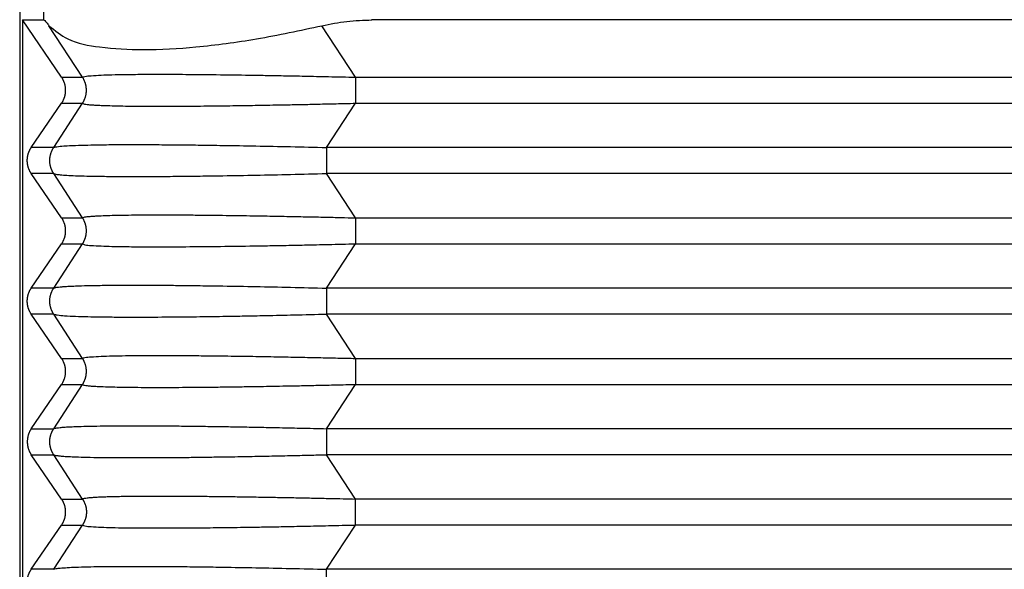
# Model space of a CAD drawing. Units: millimetres. Extents: x -1083 to -786, y 899 to 1109.
# Drawn here: x -964 to -953, y 972 to 978 of the extents above; entities that cross this region are included whole.
import ezdxf

# ---------------------------------------------------------------- set-up
doc = ezdxf.new("R2010")
doc.units = ezdxf.units.MM

# ---------------------------------------------------------------- blocks, each defined once
blk = doc.blocks.new('MGV_06_32_B__1', base_point=(-1948.25, 1909.422))
at = {"color": 7, "linetype": 'Continuous'}
for p, q in [((-1927, 1957.422), (-1927, 1937.422)), ((-1926.485, 1956.422), (-1926.485, 1957.354)), ((-1926.942, 1956.422), (-1926.942, 1938.422)), ((-1926.106, 1955.199), (-1926.942, 1956.422)), ((-1926.942, 1956.422), (-1926.485, 1956.422)), ((-1925.661, 1955.199), (-1926.375, 1956.299)), ((-1919.838, 1955.199), (-1920.553, 1956.299)), ((-1919.487, 1956.422), (-1919.487, 1956.433)), ((-1844.513, 1956.422), (-1919.487, 1956.422)), ((-1926.106, 1955.199), (-1925.661, 1955.199)), ((-1919.838, 1955.199), (-1844.162, 1955.199)), ((-1926.753, 1953.699), (-1926.106, 1954.644)), ((-1926.274, 1953.699), (-1925.661, 1954.644)), ((-1926.106, 1954.644), (-1925.661, 1954.644)), ((-1920.452, 1953.699), (-1919.838, 1954.644)), ((-1919.838, 1954.644), (-1844.162, 1954.644)), ((-1926.274, 1953.699), (-1926.753, 1953.699)), ((-1843.548, 1953.699), (-1920.452, 1953.699)), ((-1926.106, 1952.199), (-1926.753, 1953.144)), ((-1926.274, 1953.144), (-1926.753, 1953.144)), ((-1925.661, 1952.199), (-1926.274, 1953.144)), ((-1843.548, 1953.144), (-1920.452, 1953.144)), ((-1919.838, 1952.199), (-1920.452, 1953.144)), ((-1926.106, 1952.199), (-1925.661, 1952.199)), ((-1919.838, 1952.199), (-1844.162, 1952.199)), ((-1926.753, 1950.699), (-1926.106, 1951.644)), ((-1926.274, 1950.699), (-1925.661, 1951.644)), ((-1926.106, 1951.644), (-1925.661, 1951.644)), ((-1920.452, 1950.699), (-1919.838, 1951.644)), ((-1919.838, 1951.644), (-1844.162, 1951.644)), ((-1926.274, 1950.699), (-1926.753, 1950.699)), ((-1843.548, 1950.699), (-1920.452, 1950.699)), ((-1926.106, 1949.199), (-1926.753, 1950.144)), ((-1926.274, 1950.144), (-1926.753, 1950.144)), ((-1925.661, 1949.199), (-1926.274, 1950.144)), ((-1843.548, 1950.144), (-1920.452, 1950.144)), ((-1919.838, 1949.199), (-1920.452, 1950.144)), ((-1926.106, 1949.199), (-1925.661, 1949.199)), ((-1919.838, 1949.199), (-1844.162, 1949.199)), ((-1926.753, 1947.699), (-1926.106, 1948.644)), ((-1926.274, 1947.699), (-1925.661, 1948.644)), ((-1926.106, 1948.644), (-1925.661, 1948.644)), ((-1920.452, 1947.699), (-1919.838, 1948.644)), ((-1919.838, 1948.644), (-1844.162, 1948.644)), ((-1926.753, 1947.699), (-1926.274, 1947.699)), ((-1843.548, 1947.699), (-1920.452, 1947.699)), ((-1926.753, 1947.144), (-1926.274, 1947.144)), ((-1926.106, 1946.199), (-1926.753, 1947.144)), ((-1925.661, 1946.199), (-1926.274, 1947.144)), ((-1919.838, 1946.199), (-1920.452, 1947.144)), ((-1843.548, 1947.144), (-1920.452, 1947.144)), ((-1926.106, 1946.199), (-1925.661, 1946.199)), ((-1844.162, 1946.199), (-1919.838, 1946.199)), ((-1926.753, 1944.699), (-1926.106, 1945.644)), ((-1926.274, 1944.699), (-1925.661, 1945.644)), ((-1926.106, 1945.644), (-1925.661, 1945.644)), ((-1920.452, 1944.699), (-1919.838, 1945.644)), ((-1883.443, 1945.644), (-1919.838, 1945.644)), ((-1926.274, 1944.699), (-1926.753, 1944.699)), ((-1884.923, 1944.699), (-1920.452, 1944.699))]:
    blk.add_line(p, q, dxfattribs=at)
for points, knots in [([(-1926.485, 1956.422), (-1926.478, 1956.417), (-1926.457, 1956.402), (-1926.423, 1956.358), (-1926.393, 1956.322), (-1926.375, 1956.299)], [0, 0, 0, 0, 0.0229092, 0.077687, 0.1648257, 0.1648257, 0.1648257, 0.1648257]), ([(-1926.375, 1956.299), (-1926.246, 1956.195), (-1925.934, 1955.944), (-1925.216, 1955.822), (-1924.305, 1955.766), (-1923.181, 1955.838), (-1921.906, 1956.008), (-1921.017, 1956.199), (-1920.553, 1956.299)], [0, 0, 0, 0, 0.489886, 1.18908, 2.115177, 3.248456, 4.551201, 5.974825, 5.974825, 5.974825, 5.974825]), ([(-1920.553, 1956.299), (-1920.376, 1956.335), (-1920.024, 1956.406), (-1919.666, 1956.416), (-1919.487, 1956.422)], [0, 0, 0, 0, 0.539189, 1.07451, 1.07451, 1.07451, 1.07451]), ([(-1925.661, 1955.199), (-1925.644, 1955.206), (-1925.586, 1955.229), (-1925.449, 1955.232), (-1925.258, 1955.247), (-1925.016, 1955.253), (-1924.726, 1955.259), (-1924.391, 1955.262), (-1923.959, 1955.263), (-1923.43, 1955.261), (-1922.784, 1955.255), (-1922.22, 1955.247), (-1921.742, 1955.239), (-1921.352, 1955.232), (-1920.901, 1955.223), (-1920.39, 1955.212), (-1920.029, 1955.204), (-1919.838, 1955.199)], [0, 0, 0, 0, 0.053156, 0.187165, 0.402711, 0.631535, 0.913093, 1.273146, 1.634869, 2.210976, 2.859381, 3.57471, 3.902935, 4.292868, 4.743975, 5.255721, 5.827574, 5.827574, 5.827574, 5.827574]), ([(-1926.106, 1954.644), (-1926.103, 1954.649), (-1926.096, 1954.659), (-1926.087, 1954.674), (-1926.078, 1954.69), (-1926.07, 1954.706), (-1926.062, 1954.722), (-1926.055, 1954.739), (-1926.049, 1954.756), (-1926.043, 1954.774), (-1926.037, 1954.791), (-1926.033, 1954.81), (-1926.029, 1954.828), (-1926.026, 1954.846), (-1926.023, 1954.865), (-1926.021, 1954.884), (-1926.02, 1954.903), (-1926.02, 1954.922), (-1926.02, 1954.941), (-1926.021, 1954.959), (-1926.023, 1954.978), (-1926.026, 1954.997), (-1926.029, 1955.015), (-1926.033, 1955.034), (-1926.037, 1955.052), (-1926.043, 1955.07), (-1926.049, 1955.087), (-1926.055, 1955.104), (-1926.062, 1955.121), (-1926.07, 1955.138), (-1926.078, 1955.154), (-1926.087, 1955.169), (-1926.096, 1955.184), (-1926.103, 1955.194), (-1926.106, 1955.199)], [0, 0, 0, 0, 0.0175557, 0.0352724, 0.0531419, 0.0711551, 0.089303, 0.1075757, 0.1259634, 0.1444555, 0.1630413, 0.1817097, 0.2004495, 0.2192492, 0.2380969, 0.2569808, 0.275889, 0.2948093, 0.3137295, 0.3326377, 0.3515216, 0.3703693, 0.389169, 0.4079088, 0.4265772, 0.4451631, 0.4636551, 0.4820428, 0.5003155, 0.5184634, 0.5364767, 0.5543461, 0.5720628, 0.5896185, 0.5896185, 0.5896185, 0.5896185]), ([(-1925.661, 1954.644), (-1925.657, 1954.649), (-1925.651, 1954.659), (-1925.642, 1954.674), (-1925.634, 1954.69), (-1925.626, 1954.706), (-1925.618, 1954.722), (-1925.611, 1954.739), (-1925.605, 1954.756), (-1925.599, 1954.774), (-1925.594, 1954.791), (-1925.589, 1954.81), (-1925.585, 1954.828), (-1925.582, 1954.846), (-1925.58, 1954.865), (-1925.578, 1954.884), (-1925.577, 1954.903), (-1925.576, 1954.922), (-1925.577, 1954.941), (-1925.578, 1954.959), (-1925.58, 1954.978), (-1925.582, 1954.997), (-1925.585, 1955.015), (-1925.589, 1955.034), (-1925.594, 1955.052), (-1925.599, 1955.07), (-1925.605, 1955.087), (-1925.611, 1955.104), (-1925.618, 1955.121), (-1925.626, 1955.138), (-1925.634, 1955.154), (-1925.642, 1955.169), (-1925.651, 1955.184), (-1925.657, 1955.194), (-1925.661, 1955.199)], [0, 0, 0, 0, 0.0174215, 0.0350171, 0.0527785, 0.0706967, 0.088762, 0.1069644, 0.1252932, 0.1437373, 0.1622851, 0.1809245, 0.1996433, 0.2184287, 0.2372678, 0.2561473, 0.2750538, 0.2939739, 0.312894, 0.3318005, 0.35068, 0.369519, 0.3883044, 0.4070232, 0.4256627, 0.4442105, 0.4626545, 0.4809833, 0.4991857, 0.5172511, 0.5351692, 0.5529306, 0.5705263, 0.5879477, 0.5879477, 0.5879477, 0.5879477]), ([(-1919.838, 1955.199), (-1919.838, 1955.178), (-1919.838, 1955.135), (-1919.838, 1955.068), (-1919.838, 1954.996), (-1919.838, 1954.922), (-1919.838, 1954.847), (-1919.838, 1954.775), (-1919.838, 1954.708), (-1919.838, 1954.665), (-1919.838, 1954.644)], [0, 0, 0, 0, 0.0614073, 0.1293541, 0.202089, 0.2773501, 0.3526112, 0.4253461, 0.4932929, 0.5547002, 0.5547002, 0.5547002, 0.5547002]), ([(-1925.661, 1954.644), (-1925.657, 1954.641), (-1925.644, 1954.631), (-1925.608, 1954.626), (-1925.562, 1954.618), (-1925.504, 1954.613), (-1925.439, 1954.608), (-1925.357, 1954.603), (-1925.235, 1954.597), (-1925.069, 1954.592), (-1924.854, 1954.587), (-1924.607, 1954.583), (-1924.329, 1954.581), (-1924.035, 1954.581), (-1923.735, 1954.581), (-1923.439, 1954.583), (-1923.146, 1954.585), (-1922.861, 1954.588), (-1922.588, 1954.591), (-1922.333, 1954.595), (-1922.093, 1954.598), (-1921.852, 1954.602), (-1921.592, 1954.607), (-1921.301, 1954.612), (-1920.979, 1954.618), (-1920.626, 1954.626), (-1920.242, 1954.635), (-1919.976, 1954.641), (-1919.838, 1954.644)], [0, 0, 0, 0, 0.014633, 0.047939, 0.105721, 0.155976, 0.220982, 0.302799, 0.40349, 0.586354, 0.80176, 1.048953, 1.327172, 1.63565, 1.930715, 2.227943, 2.522448, 2.809343, 3.083741, 3.340754, 3.575492, 3.803618, 4.063306, 4.354361, 4.676588, 5.029792, 5.41378, 5.828356, 5.828356, 5.828356, 5.828356]), ([(-1926.274, 1953.699), (-1926.267, 1953.702), (-1926.245, 1953.711), (-1926.198, 1953.718), (-1926.11, 1953.729), (-1925.977, 1953.738), (-1925.781, 1953.747), (-1925.547, 1953.753), (-1925.251, 1953.759), (-1924.922, 1953.762), (-1924.542, 1953.763), (-1924.129, 1953.761), (-1923.672, 1953.758), (-1923.18, 1953.753), (-1922.605, 1953.744), (-1921.949, 1953.733), (-1921.212, 1953.718), (-1920.709, 1953.705), (-1920.452, 1953.699)], [0, 0, 0, 0, 0.02465, 0.069791, 0.140746, 0.293413, 0.468868, 0.728018, 0.99596, 1.357554, 1.716186, 2.136089, 2.593911, 3.087458, 3.614535, 4.317314, 5.056623, 5.826693, 5.826693, 5.826693, 5.826693]), ([(-1926.753, 1953.144), (-1926.756, 1953.149), (-1926.762, 1953.159), (-1926.772, 1953.174), (-1926.78, 1953.19), (-1926.789, 1953.206), (-1926.796, 1953.222), (-1926.803, 1953.239), (-1926.81, 1953.256), (-1926.816, 1953.274), (-1926.821, 1953.291), (-1926.826, 1953.31), (-1926.83, 1953.328), (-1926.833, 1953.346), (-1926.836, 1953.365), (-1926.837, 1953.384), (-1926.838, 1953.403), (-1926.839, 1953.422), (-1926.838, 1953.441), (-1926.837, 1953.459), (-1926.836, 1953.478), (-1926.833, 1953.497), (-1926.83, 1953.515), (-1926.826, 1953.534), (-1926.821, 1953.552), (-1926.816, 1953.57), (-1926.81, 1953.587), (-1926.803, 1953.604), (-1926.796, 1953.621), (-1926.789, 1953.638), (-1926.78, 1953.654), (-1926.772, 1953.669), (-1926.762, 1953.684), (-1926.756, 1953.694), (-1926.753, 1953.699)], [0, 0, 0, 0, 0.0175557, 0.0352724, 0.0531419, 0.0711551, 0.089303, 0.1075757, 0.1259634, 0.1444555, 0.1630413, 0.1817097, 0.2004495, 0.2192492, 0.2380969, 0.2569808, 0.275889, 0.2948093, 0.3137295, 0.3326377, 0.3515216, 0.3703693, 0.389169, 0.4079088, 0.4265772, 0.4451631, 0.4636551, 0.4820428, 0.5003155, 0.5184634, 0.5364767, 0.5543461, 0.5720628, 0.5896185, 0.5896185, 0.5896185, 0.5896185]), ([(-1926.274, 1953.144), (-1926.278, 1953.149), (-1926.284, 1953.159), (-1926.293, 1953.174), (-1926.301, 1953.19), (-1926.31, 1953.206), (-1926.317, 1953.222), (-1926.324, 1953.239), (-1926.33, 1953.256), (-1926.336, 1953.274), (-1926.341, 1953.291), (-1926.346, 1953.31), (-1926.35, 1953.328), (-1926.353, 1953.346), (-1926.355, 1953.365), (-1926.357, 1953.384), (-1926.358, 1953.403), (-1926.359, 1953.422), (-1926.358, 1953.441), (-1926.357, 1953.459), (-1926.355, 1953.478), (-1926.353, 1953.497), (-1926.35, 1953.515), (-1926.346, 1953.534), (-1926.341, 1953.552), (-1926.336, 1953.57), (-1926.33, 1953.587), (-1926.324, 1953.604), (-1926.317, 1953.621), (-1926.31, 1953.638), (-1926.301, 1953.654), (-1926.293, 1953.669), (-1926.284, 1953.684), (-1926.278, 1953.694), (-1926.274, 1953.699)], [0, 0, 0, 0, 0.0174215, 0.0350171, 0.0527785, 0.0706967, 0.088762, 0.1069644, 0.1252932, 0.1437373, 0.1622851, 0.1809245, 0.1996433, 0.2184287, 0.2372678, 0.2561472, 0.2750538, 0.2939739, 0.3128939, 0.3318005, 0.35068, 0.369519, 0.3883044, 0.4070232, 0.4256627, 0.4442104, 0.4626545, 0.4809833, 0.4991857, 0.517251, 0.5351692, 0.5529306, 0.5705263, 0.5879477, 0.5879477, 0.5879477, 0.5879477]), ([(-1920.452, 1953.699), (-1920.452, 1953.678), (-1920.452, 1953.635), (-1920.452, 1953.568), (-1920.452, 1953.496), (-1920.452, 1953.422), (-1920.452, 1953.347), (-1920.452, 1953.275), (-1920.452, 1953.208), (-1920.452, 1953.165), (-1920.452, 1953.144)], [0, 0, 0, 0, 0.0614073, 0.1293541, 0.202089, 0.2773501, 0.3526112, 0.4253461, 0.4932929, 0.5547002, 0.5547002, 0.5547002, 0.5547002]), ([(-1926.274, 1953.144), (-1926.259, 1953.139), (-1926.214, 1953.125), (-1926.121, 1953.117), (-1925.981, 1953.105), (-1925.791, 1953.097), (-1925.551, 1953.09), (-1925.262, 1953.085), (-1924.927, 1953.082), (-1924.549, 1953.081), (-1924.126, 1953.082), (-1923.656, 1953.085), (-1923.163, 1953.091), (-1922.592, 1953.099), (-1921.949, 1953.11), (-1921.212, 1953.126), (-1920.709, 1953.138), (-1920.452, 1953.144)], [0, 0, 0, 0, 0.049082, 0.140628, 0.280153, 0.468751, 0.71162, 1.001429, 1.336731, 1.716069, 2.136015, 2.603081, 3.126996, 3.614419, 4.317198, 5.056506, 5.826576, 5.826576, 5.826576, 5.826576]), ([(-1925.661, 1952.199), (-1925.655, 1952.203), (-1925.64, 1952.213), (-1925.604, 1952.218), (-1925.548, 1952.227), (-1925.469, 1952.233), (-1925.37, 1952.24), (-1925.238, 1952.246), (-1925.069, 1952.252), (-1924.854, 1952.256), (-1924.607, 1952.26), (-1924.329, 1952.262), (-1924.018, 1952.262), (-1923.685, 1952.262), (-1923.341, 1952.26), (-1923.003, 1952.257), (-1922.679, 1952.253), (-1922.376, 1952.249), (-1922.041, 1952.244), (-1921.669, 1952.238), (-1921.258, 1952.23), (-1920.865, 1952.222), (-1920.496, 1952.214), (-1920.157, 1952.207), (-1919.94, 1952.201), (-1919.838, 1952.199)], [0, 0, 0, 0, 0.018767, 0.055272, 0.105625, 0.191475, 0.29289, 0.40339, 0.586254, 0.801661, 1.048854, 1.327072, 1.63555, 1.980135, 2.326556, 2.667053, 2.993866, 3.299233, 3.575392, 4.00138, 4.414362, 4.808939, 5.179714, 5.521286, 5.828256, 5.828256, 5.828256, 5.828256]), ([(-1926.106, 1951.644), (-1926.103, 1951.649), (-1926.096, 1951.659), (-1926.087, 1951.674), (-1926.078, 1951.69), (-1926.07, 1951.706), (-1926.062, 1951.722), (-1926.055, 1951.739), (-1926.049, 1951.756), (-1926.043, 1951.774), (-1926.037, 1951.791), (-1926.033, 1951.81), (-1926.029, 1951.828), (-1926.026, 1951.846), (-1926.023, 1951.865), (-1926.021, 1951.884), (-1926.02, 1951.903), (-1926.02, 1951.922), (-1926.02, 1951.941), (-1926.021, 1951.959), (-1926.023, 1951.978), (-1926.026, 1951.997), (-1926.029, 1952.015), (-1926.033, 1952.034), (-1926.037, 1952.052), (-1926.043, 1952.07), (-1926.049, 1952.087), (-1926.055, 1952.104), (-1926.062, 1952.121), (-1926.07, 1952.138), (-1926.078, 1952.154), (-1926.087, 1952.169), (-1926.096, 1952.184), (-1926.103, 1952.194), (-1926.106, 1952.199)], [0, 0, 0, 0, 0.0175557, 0.0352724, 0.0531419, 0.0711551, 0.089303, 0.1075757, 0.1259634, 0.1444555, 0.1630413, 0.1817097, 0.2004495, 0.2192492, 0.2380969, 0.2569808, 0.275889, 0.2948093, 0.3137295, 0.3326377, 0.3515216, 0.3703693, 0.389169, 0.4079088, 0.4265772, 0.4451631, 0.4636551, 0.4820428, 0.5003155, 0.5184634, 0.5364767, 0.5543461, 0.5720628, 0.5896185, 0.5896185, 0.5896185, 0.5896185]), ([(-1925.661, 1951.644), (-1925.657, 1951.649), (-1925.651, 1951.659), (-1925.642, 1951.674), (-1925.634, 1951.69), (-1925.626, 1951.706), (-1925.618, 1951.722), (-1925.611, 1951.739), (-1925.605, 1951.756), (-1925.599, 1951.774), (-1925.594, 1951.791), (-1925.589, 1951.81), (-1925.585, 1951.828), (-1925.582, 1951.846), (-1925.58, 1951.865), (-1925.578, 1951.884), (-1925.577, 1951.903), (-1925.576, 1951.922), (-1925.577, 1951.941), (-1925.578, 1951.959), (-1925.58, 1951.978), (-1925.582, 1951.997), (-1925.585, 1952.015), (-1925.589, 1952.034), (-1925.594, 1952.052), (-1925.599, 1952.07), (-1925.605, 1952.087), (-1925.611, 1952.104), (-1925.618, 1952.121), (-1925.626, 1952.138), (-1925.634, 1952.154), (-1925.642, 1952.169), (-1925.651, 1952.184), (-1925.657, 1952.194), (-1925.661, 1952.199)], [0, 0, 0, 0, 0.0174215, 0.0350171, 0.0527785, 0.0706967, 0.088762, 0.1069644, 0.1252932, 0.1437373, 0.1622851, 0.1809245, 0.1996433, 0.2184287, 0.2372678, 0.2561473, 0.2750538, 0.2939739, 0.312894, 0.3318005, 0.35068, 0.369519, 0.3883044, 0.4070232, 0.4256627, 0.4442105, 0.4626545, 0.4809833, 0.4991857, 0.5172511, 0.5351692, 0.5529306, 0.5705263, 0.5879477, 0.5879477, 0.5879477, 0.5879477]), ([(-1919.838, 1952.199), (-1919.838, 1952.178), (-1919.838, 1952.135), (-1919.838, 1952.068), (-1919.838, 1951.996), (-1919.838, 1951.922), (-1919.838, 1951.847), (-1919.838, 1951.786), (-1919.838, 1951.739), (-1919.838, 1951.706), (-1919.838, 1951.675), (-1919.838, 1951.654), (-1919.838, 1951.644)], [0, 0, 0, 0, 0.0614073, 0.1293541, 0.202089, 0.2773501, 0.3526112, 0.4253461, 0.4600425, 0.4932963, 0.5249035, 0.5547002, 0.5547002, 0.5547002, 0.5547002]), ([(-1925.661, 1951.644), (-1925.644, 1951.638), (-1925.586, 1951.614), (-1925.449, 1951.611), (-1925.258, 1951.596), (-1925.016, 1951.59), (-1924.726, 1951.584), (-1924.391, 1951.582), (-1923.959, 1951.58), (-1923.43, 1951.583), (-1922.784, 1951.589), (-1922.22, 1951.596), (-1921.742, 1951.604), (-1921.352, 1951.611), (-1920.901, 1951.62), (-1920.39, 1951.631), (-1920.029, 1951.64), (-1919.838, 1951.644)], [0, 0, 0, 0, 0.053156, 0.187165, 0.402711, 0.631535, 0.913093, 1.273146, 1.634869, 2.210976, 2.859381, 3.57471, 3.902935, 4.292868, 4.743975, 5.255721, 5.827574, 5.827574, 5.827574, 5.827574]), ([(-1926.753, 1950.144), (-1926.756, 1950.149), (-1926.762, 1950.159), (-1926.772, 1950.174), (-1926.78, 1950.19), (-1926.789, 1950.206), (-1926.796, 1950.222), (-1926.803, 1950.239), (-1926.81, 1950.256), (-1926.816, 1950.274), (-1926.821, 1950.291), (-1926.826, 1950.31), (-1926.83, 1950.328), (-1926.833, 1950.346), (-1926.836, 1950.365), (-1926.837, 1950.384), (-1926.838, 1950.403), (-1926.839, 1950.422), (-1926.838, 1950.441), (-1926.837, 1950.459), (-1926.836, 1950.478), (-1926.833, 1950.497), (-1926.83, 1950.515), (-1926.826, 1950.534), (-1926.821, 1950.552), (-1926.816, 1950.57), (-1926.81, 1950.587), (-1926.803, 1950.604), (-1926.796, 1950.621), (-1926.789, 1950.638), (-1926.78, 1950.654), (-1926.772, 1950.669), (-1926.762, 1950.684), (-1926.756, 1950.694), (-1926.753, 1950.699)], [0, 0, 0, 0, 0.0175557, 0.0352724, 0.0531419, 0.0711551, 0.089303, 0.1075757, 0.1259634, 0.1444555, 0.1630413, 0.1817097, 0.2004495, 0.2192492, 0.2380969, 0.2569808, 0.275889, 0.2948093, 0.3137295, 0.3326377, 0.3515216, 0.3703693, 0.389169, 0.4079088, 0.4265772, 0.4451631, 0.4636551, 0.4820428, 0.5003155, 0.5184634, 0.5364767, 0.5543461, 0.5720628, 0.5896185, 0.5896185, 0.5896185, 0.5896185]), ([(-1926.274, 1950.144), (-1926.278, 1950.149), (-1926.284, 1950.159), (-1926.293, 1950.174), (-1926.301, 1950.19), (-1926.31, 1950.206), (-1926.317, 1950.222), (-1926.324, 1950.239), (-1926.33, 1950.256), (-1926.336, 1950.274), (-1926.341, 1950.291), (-1926.346, 1950.31), (-1926.35, 1950.328), (-1926.353, 1950.346), (-1926.355, 1950.365), (-1926.357, 1950.384), (-1926.358, 1950.403), (-1926.359, 1950.422), (-1926.358, 1950.441), (-1926.357, 1950.459), (-1926.355, 1950.478), (-1926.353, 1950.497), (-1926.35, 1950.515), (-1926.346, 1950.534), (-1926.341, 1950.552), (-1926.336, 1950.57), (-1926.33, 1950.587), (-1926.324, 1950.604), (-1926.317, 1950.621), (-1926.31, 1950.638), (-1926.301, 1950.654), (-1926.293, 1950.669), (-1926.284, 1950.684), (-1926.278, 1950.694), (-1926.274, 1950.699)], [0, 0, 0, 0, 0.0174215, 0.0350171, 0.0527785, 0.0706967, 0.088762, 0.1069644, 0.1252932, 0.1437373, 0.1622851, 0.1809245, 0.1996433, 0.2184287, 0.2372678, 0.2561472, 0.2750538, 0.2939739, 0.3128939, 0.3318005, 0.35068, 0.369519, 0.3883044, 0.4070232, 0.4256627, 0.4442104, 0.4626545, 0.4809833, 0.4991857, 0.517251, 0.5351692, 0.5529306, 0.5705263, 0.5879477, 0.5879477, 0.5879477, 0.5879477]), ([(-1926.274, 1950.699), (-1926.267, 1950.702), (-1926.245, 1950.711), (-1926.198, 1950.718), (-1926.134, 1950.726), (-1926.047, 1950.733), (-1925.938, 1950.74), (-1925.769, 1950.747), (-1925.547, 1950.754), (-1925.258, 1950.759), (-1924.929, 1950.762), (-1924.604, 1950.762), (-1924.295, 1950.762), (-1923.999, 1950.761), (-1923.613, 1950.758), (-1923.163, 1950.752), (-1922.592, 1950.744), (-1921.949, 1950.733), (-1921.212, 1950.718), (-1920.709, 1950.705), (-1920.452, 1950.699)], [0, 0, 0, 0, 0.02465, 0.069791, 0.140746, 0.221363, 0.329279, 0.468876, 0.728026, 0.995968, 1.336945, 1.716194, 1.969199, 2.264127, 2.603206, 3.127122, 3.614544, 4.317323, 5.056632, 5.826702, 5.826702, 5.826702, 5.826702]), ([(-1920.452, 1950.699), (-1920.452, 1950.678), (-1920.452, 1950.635), (-1920.452, 1950.568), (-1920.452, 1950.496), (-1920.452, 1950.422), (-1920.452, 1950.347), (-1920.452, 1950.275), (-1920.452, 1950.208), (-1920.452, 1950.165), (-1920.452, 1950.144)], [0, 0, 0, 0, 0.0614073, 0.1293541, 0.202089, 0.2773501, 0.3526112, 0.4253461, 0.4932929, 0.5547002, 0.5547002, 0.5547002, 0.5547002]), ([(-1926.274, 1950.144), (-1926.25, 1950.138), (-1926.174, 1950.117), (-1926.017, 1950.109), (-1925.801, 1950.096), (-1925.547, 1950.09), (-1925.258, 1950.085), (-1924.929, 1950.082), (-1924.462, 1950.08), (-1923.891, 1950.083), (-1923.258, 1950.089), (-1922.716, 1950.097), (-1922.222, 1950.105), (-1921.716, 1950.115), (-1921.115, 1950.128), (-1920.683, 1950.139), (-1920.452, 1950.144)], [0, 0, 0, 0, 0.077181, 0.233664, 0.468611, 0.727761, 0.995704, 1.33668, 1.715929, 2.396176, 3.048134, 3.614278, 4.024394, 4.531047, 5.132355, 5.826436, 5.826436, 5.826436, 5.826436]), ([(-1926.106, 1948.644), (-1926.103, 1948.649), (-1926.096, 1948.659), (-1926.087, 1948.674), (-1926.078, 1948.69), (-1926.07, 1948.706), (-1926.062, 1948.722), (-1926.055, 1948.739), (-1926.049, 1948.756), (-1926.043, 1948.774), (-1926.037, 1948.791), (-1926.033, 1948.81), (-1926.029, 1948.828), (-1926.026, 1948.846), (-1926.023, 1948.865), (-1926.021, 1948.884), (-1926.02, 1948.903), (-1926.02, 1948.922), (-1926.02, 1948.941), (-1926.021, 1948.959), (-1926.023, 1948.978), (-1926.026, 1948.997), (-1926.029, 1949.015), (-1926.033, 1949.034), (-1926.037, 1949.052), (-1926.043, 1949.07), (-1926.049, 1949.087), (-1926.055, 1949.104), (-1926.062, 1949.121), (-1926.07, 1949.138), (-1926.078, 1949.154), (-1926.087, 1949.169), (-1926.096, 1949.184), (-1926.103, 1949.194), (-1926.106, 1949.199)], [0, 0, 0, 0, 0.0175557, 0.0352724, 0.0531419, 0.0711551, 0.089303, 0.1075757, 0.1259634, 0.1444555, 0.1630413, 0.1817097, 0.2004495, 0.2192492, 0.2380969, 0.2569808, 0.275889, 0.2948093, 0.3137295, 0.3326377, 0.3515216, 0.3703693, 0.389169, 0.4079088, 0.4265772, 0.4451631, 0.4636551, 0.4820428, 0.5003155, 0.5184634, 0.5364767, 0.5543461, 0.5720628, 0.5896185, 0.5896185, 0.5896185, 0.5896185]), ([(-1925.661, 1949.199), (-1925.644, 1949.206), (-1925.586, 1949.229), (-1925.449, 1949.232), (-1925.257, 1949.247), (-1925.012, 1949.253), (-1924.728, 1949.259), (-1924.395, 1949.262), (-1924.002, 1949.263), (-1923.574, 1949.261), (-1923.106, 1949.258), (-1922.614, 1949.252), (-1922.099, 1949.245), (-1921.588, 1949.237), (-1921.101, 1949.227), (-1920.645, 1949.218), (-1920.227, 1949.208), (-1919.962, 1949.202), (-1919.838, 1949.199)], [0, 0, 0, 0, 0.053156, 0.187165, 0.402711, 0.636405, 0.920651, 1.253971, 1.634869, 2.099775, 2.539082, 3.040216, 3.574711, 4.084509, 4.574023, 5.033925, 5.454886, 5.827575, 5.827575, 5.827575, 5.827575]), ([(-1925.661, 1948.644), (-1925.657, 1948.649), (-1925.651, 1948.659), (-1925.642, 1948.674), (-1925.634, 1948.69), (-1925.626, 1948.706), (-1925.618, 1948.722), (-1925.611, 1948.739), (-1925.605, 1948.756), (-1925.599, 1948.774), (-1925.594, 1948.791), (-1925.589, 1948.81), (-1925.585, 1948.828), (-1925.582, 1948.846), (-1925.58, 1948.865), (-1925.578, 1948.884), (-1925.577, 1948.903), (-1925.576, 1948.922), (-1925.577, 1948.941), (-1925.578, 1948.959), (-1925.58, 1948.978), (-1925.582, 1948.997), (-1925.585, 1949.015), (-1925.589, 1949.034), (-1925.594, 1949.052), (-1925.599, 1949.07), (-1925.605, 1949.087), (-1925.611, 1949.104), (-1925.618, 1949.121), (-1925.626, 1949.138), (-1925.634, 1949.154), (-1925.642, 1949.169), (-1925.651, 1949.184), (-1925.657, 1949.194), (-1925.661, 1949.199)], [0, 0, 0, 0, 0.0174215, 0.0350171, 0.0527785, 0.0706967, 0.088762, 0.1069644, 0.1252932, 0.1437373, 0.1622851, 0.1809245, 0.1996433, 0.2184287, 0.2372678, 0.2561473, 0.2750538, 0.2939739, 0.312894, 0.3318005, 0.35068, 0.369519, 0.3883044, 0.4070232, 0.4256627, 0.4442105, 0.4626545, 0.4809833, 0.4991857, 0.5172511, 0.5351692, 0.5529306, 0.5705263, 0.5879477, 0.5879477, 0.5879477, 0.5879477]), ([(-1919.838, 1949.199), (-1919.838, 1949.178), (-1919.838, 1949.135), (-1919.838, 1949.068), (-1919.838, 1948.996), (-1919.838, 1948.922), (-1919.838, 1948.847), (-1919.838, 1948.775), (-1919.838, 1948.708), (-1919.838, 1948.665), (-1919.838, 1948.644)], [0, 0, 0, 0, 0.0614073, 0.1293541, 0.202089, 0.2773501, 0.3526112, 0.4253461, 0.4932929, 0.5547002, 0.5547002, 0.5547002, 0.5547002]), ([(-1925.661, 1948.644), (-1925.657, 1948.641), (-1925.644, 1948.631), (-1925.608, 1948.626), (-1925.55, 1948.616), (-1925.469, 1948.61), (-1925.37, 1948.603), (-1925.238, 1948.597), (-1925.069, 1948.592), (-1924.854, 1948.587), (-1924.607, 1948.583), (-1924.329, 1948.581), (-1924.041, 1948.581), (-1923.745, 1948.581), (-1923.443, 1948.583), (-1923.114, 1948.585), (-1922.77, 1948.589), (-1922.425, 1948.593), (-1922.124, 1948.598), (-1921.852, 1948.602), (-1921.592, 1948.607), (-1921.301, 1948.612), (-1920.979, 1948.618), (-1920.626, 1948.626), (-1920.242, 1948.635), (-1919.976, 1948.641), (-1919.838, 1948.644)], [0, 0, 0, 0, 0.014633, 0.047939, 0.105721, 0.191571, 0.292985, 0.403485, 0.58635, 0.801756, 1.048949, 1.327168, 1.635645, 1.913628, 2.21499, 2.539858, 2.90016, 3.24775, 3.575488, 3.803614, 4.063302, 4.354357, 4.676584, 5.029788, 5.413775, 5.828351, 5.828351, 5.828351, 5.828351]), ([(-1926.753, 1947.699), (-1926.756, 1947.694), (-1926.762, 1947.684), (-1926.772, 1947.669), (-1926.78, 1947.654), (-1926.789, 1947.638), (-1926.796, 1947.621), (-1926.803, 1947.604), (-1926.81, 1947.587), (-1926.816, 1947.57), (-1926.821, 1947.552), (-1926.826, 1947.534), (-1926.83, 1947.515), (-1926.833, 1947.497), (-1926.836, 1947.478), (-1926.837, 1947.459), (-1926.838, 1947.441), (-1926.839, 1947.422), (-1926.838, 1947.403), (-1926.837, 1947.384), (-1926.836, 1947.365), (-1926.833, 1947.346), (-1926.83, 1947.328), (-1926.826, 1947.31), (-1926.821, 1947.291), (-1926.816, 1947.274), (-1926.81, 1947.256), (-1926.803, 1947.239), (-1926.796, 1947.222), (-1926.789, 1947.206), (-1926.78, 1947.19), (-1926.772, 1947.174), (-1926.762, 1947.159), (-1926.756, 1947.149), (-1926.753, 1947.144)], [0, 0, 0, 0, 0.0175557, 0.0352724, 0.0531419, 0.0711551, 0.089303, 0.1075757, 0.1259634, 0.1444555, 0.1630413, 0.1817097, 0.2004495, 0.2192492, 0.2380969, 0.2569808, 0.275889, 0.2948093, 0.3137295, 0.3326377, 0.3515216, 0.3703693, 0.389169, 0.4079088, 0.4265772, 0.4451631, 0.4636551, 0.4820428, 0.5003155, 0.5184634, 0.5364767, 0.5543461, 0.5720628, 0.5896185, 0.5896185, 0.5896185, 0.5896185]), ([(-1926.274, 1947.144), (-1926.278, 1947.149), (-1926.284, 1947.159), (-1926.293, 1947.174), (-1926.301, 1947.19), (-1926.31, 1947.206), (-1926.317, 1947.222), (-1926.324, 1947.239), (-1926.33, 1947.256), (-1926.336, 1947.274), (-1926.341, 1947.291), (-1926.346, 1947.31), (-1926.35, 1947.328), (-1926.353, 1947.346), (-1926.355, 1947.365), (-1926.357, 1947.384), (-1926.358, 1947.403), (-1926.359, 1947.422), (-1926.358, 1947.441), (-1926.357, 1947.459), (-1926.355, 1947.478), (-1926.353, 1947.497), (-1926.35, 1947.515), (-1926.346, 1947.534), (-1926.341, 1947.552), (-1926.336, 1947.57), (-1926.33, 1947.587), (-1926.324, 1947.604), (-1926.317, 1947.621), (-1926.31, 1947.638), (-1926.301, 1947.654), (-1926.293, 1947.669), (-1926.284, 1947.684), (-1926.278, 1947.694), (-1926.274, 1947.699)], [0, 0, 0, 0, 0.0174215, 0.0350171, 0.0527785, 0.0706967, 0.088762, 0.1069644, 0.1252932, 0.1437373, 0.1622851, 0.1809245, 0.1996433, 0.2184287, 0.2372678, 0.2561472, 0.2750538, 0.2939739, 0.3128939, 0.3318005, 0.35068, 0.369519, 0.3883044, 0.4070232, 0.4256627, 0.4442104, 0.4626545, 0.4809833, 0.4991857, 0.517251, 0.5351692, 0.5529306, 0.5705263, 0.5879477, 0.5879477, 0.5879477, 0.5879477]), ([(-1926.274, 1947.699), (-1926.267, 1947.702), (-1926.245, 1947.711), (-1926.198, 1947.718), (-1926.134, 1947.726), (-1926.047, 1947.733), (-1925.938, 1947.74), (-1925.776, 1947.747), (-1925.554, 1947.753), (-1925.313, 1947.758), (-1925.071, 1947.76), (-1924.831, 1947.762), (-1924.521, 1947.763), (-1924.154, 1947.762), (-1923.752, 1947.759), (-1923.364, 1947.755), (-1923.003, 1947.75), (-1922.666, 1947.745), (-1922.323, 1947.739), (-1921.941, 1947.732), (-1921.498, 1947.723), (-1920.995, 1947.712), (-1920.64, 1947.704), (-1920.452, 1947.699)], [0, 0, 0, 0, 0.02465, 0.069791, 0.140746, 0.221363, 0.329279, 0.468876, 0.707634, 0.995969, 1.193149, 1.432027, 1.716195, 2.124517, 2.530937, 2.923033, 3.288378, 3.614545, 3.934854, 4.317189, 4.760584, 5.264076, 5.826703, 5.826703, 5.826703, 5.826703]), ([(-1920.452, 1947.699), (-1920.452, 1947.678), (-1920.452, 1947.635), (-1920.452, 1947.568), (-1920.452, 1947.496), (-1920.452, 1947.422), (-1920.452, 1947.347), (-1920.452, 1947.275), (-1920.452, 1947.208), (-1920.452, 1947.165), (-1920.452, 1947.144)], [0, 0, 0, 0, 0.0614073, 0.1293541, 0.202089, 0.2773501, 0.3526112, 0.4253461, 0.4932929, 0.5547002, 0.5547002, 0.5547002, 0.5547002]), ([(-1926.274, 1947.144), (-1926.267, 1947.141), (-1926.245, 1947.133), (-1926.198, 1947.126), (-1926.134, 1947.117), (-1926.047, 1947.11), (-1925.938, 1947.104), (-1925.775, 1947.096), (-1925.551, 1947.09), (-1925.262, 1947.085), (-1924.927, 1947.082), (-1924.536, 1947.081), (-1924.114, 1947.082), (-1923.721, 1947.085), (-1923.369, 1947.088), (-1923.031, 1947.093), (-1922.624, 1947.099), (-1922.168, 1947.106), (-1921.69, 1947.116), (-1921.242, 1947.125), (-1920.832, 1947.135), (-1920.574, 1947.141), (-1920.452, 1947.144)], [0, 0, 0, 0, 0.02465, 0.069791, 0.140746, 0.221363, 0.329279, 0.468876, 0.711745, 1.001554, 1.336856, 1.716194, 2.173099, 2.603206, 2.894551, 3.231315, 3.614544, 4.11718, 4.598634, 5.049986, 5.462316, 5.826702, 5.826702, 5.826702, 5.826702]), ([(-1926.106, 1945.644), (-1926.103, 1945.649), (-1926.096, 1945.659), (-1926.087, 1945.674), (-1926.078, 1945.69), (-1926.07, 1945.706), (-1926.062, 1945.722), (-1926.055, 1945.739), (-1926.049, 1945.756), (-1926.043, 1945.774), (-1926.037, 1945.791), (-1926.033, 1945.81), (-1926.029, 1945.828), (-1926.026, 1945.846), (-1926.023, 1945.865), (-1926.021, 1945.884), (-1926.02, 1945.903), (-1926.02, 1945.922), (-1926.02, 1945.941), (-1926.021, 1945.959), (-1926.023, 1945.978), (-1926.026, 1945.997), (-1926.029, 1946.015), (-1926.033, 1946.034), (-1926.037, 1946.052), (-1926.043, 1946.07), (-1926.049, 1946.087), (-1926.055, 1946.104), (-1926.062, 1946.121), (-1926.07, 1946.138), (-1926.078, 1946.154), (-1926.087, 1946.169), (-1926.096, 1946.184), (-1926.103, 1946.194), (-1926.106, 1946.199)], [0, 0, 0, 0, 0.0175557, 0.0352724, 0.0531419, 0.0711551, 0.089303, 0.1075757, 0.1259634, 0.1444555, 0.1630413, 0.1817097, 0.2004495, 0.2192492, 0.2380969, 0.2569808, 0.275889, 0.2948093, 0.3137295, 0.3326377, 0.3515216, 0.3703693, 0.389169, 0.4079088, 0.4265772, 0.4451631, 0.4636551, 0.4820428, 0.5003155, 0.5184634, 0.5364767, 0.5543461, 0.5720628, 0.5896185, 0.5896185, 0.5896185, 0.5896185]), ([(-1925.661, 1946.199), (-1925.657, 1946.202), (-1925.644, 1946.212), (-1925.608, 1946.217), (-1925.55, 1946.227), (-1925.469, 1946.233), (-1925.37, 1946.24), (-1925.267, 1946.245), (-1925.159, 1946.249), (-1925.042, 1946.252), (-1924.904, 1946.255), (-1924.758, 1946.258), (-1924.602, 1946.26), (-1924.434, 1946.261), (-1924.241, 1946.262), (-1924.041, 1946.262), (-1923.834, 1946.262), (-1923.62, 1946.261), (-1923.382, 1946.26), (-1923.104, 1946.258), (-1922.791, 1946.254), (-1922.446, 1946.25), (-1922.089, 1946.245), (-1921.728, 1946.239), (-1921.372, 1946.232), (-1921.029, 1946.226), (-1920.702, 1946.219), (-1920.393, 1946.212), (-1920.108, 1946.205), (-1919.925, 1946.201), (-1919.838, 1946.199)], [0, 0, 0, 0, 0.014633, 0.047939, 0.105721, 0.191571, 0.292985, 0.403485, 0.500621, 0.616775, 0.75388, 0.91387, 1.056395, 1.223021, 1.415516, 1.635647, 1.824215, 2.037041, 2.275224, 2.53986, 2.870108, 3.215588, 3.57549, 3.941293, 4.298107, 4.642532, 4.97117, 5.28062, 5.567481, 5.828354, 5.828354, 5.828354, 5.828354]), ([(-1925.661, 1946.199), (-1925.657, 1946.194), (-1925.651, 1946.184), (-1925.642, 1946.169), (-1925.634, 1946.154), (-1925.626, 1946.138), (-1925.618, 1946.121), (-1925.611, 1946.104), (-1925.605, 1946.087), (-1925.599, 1946.07), (-1925.594, 1946.052), (-1925.589, 1946.034), (-1925.585, 1946.015), (-1925.582, 1945.997), (-1925.58, 1945.978), (-1925.578, 1945.959), (-1925.577, 1945.941), (-1925.576, 1945.922), (-1925.577, 1945.903), (-1925.578, 1945.884), (-1925.58, 1945.865), (-1925.582, 1945.846), (-1925.585, 1945.828), (-1925.589, 1945.81), (-1925.594, 1945.791), (-1925.599, 1945.774), (-1925.605, 1945.756), (-1925.611, 1945.739), (-1925.618, 1945.722), (-1925.626, 1945.706), (-1925.634, 1945.69), (-1925.642, 1945.674), (-1925.651, 1945.659), (-1925.657, 1945.649), (-1925.661, 1945.644)], [0, 0, 0, 0, 0.0174215, 0.0350171, 0.0527785, 0.0706967, 0.088762, 0.1069644, 0.1252932, 0.1437373, 0.1622851, 0.1809245, 0.1996433, 0.2184287, 0.2372678, 0.2561472, 0.2750538, 0.2939739, 0.3128939, 0.3318005, 0.35068, 0.369519, 0.3883044, 0.4070232, 0.4256627, 0.4442104, 0.4626545, 0.4809833, 0.4991857, 0.517251, 0.5351692, 0.5529306, 0.5705263, 0.5879477, 0.5879477, 0.5879477, 0.5879477]), ([(-1919.838, 1945.644), (-1919.838, 1945.665), (-1919.838, 1945.708), (-1919.838, 1945.775), (-1919.838, 1945.847), (-1919.838, 1945.922), (-1919.838, 1945.996), (-1919.838, 1946.057), (-1919.838, 1946.104), (-1919.838, 1946.137), (-1919.838, 1946.169), (-1919.838, 1946.189), (-1919.838, 1946.199)], [0, 0, 0, 0, 0.0614073, 0.1293541, 0.202089, 0.2773501, 0.3526112, 0.4253461, 0.4600425, 0.4932963, 0.5249035, 0.5547002, 0.5547002, 0.5547002, 0.5547002]), ([(-1925.661, 1945.644), (-1925.644, 1945.638), (-1925.586, 1945.614), (-1925.449, 1945.611), (-1925.258, 1945.596), (-1925.016, 1945.59), (-1924.726, 1945.584), (-1924.391, 1945.582), (-1923.996, 1945.581), (-1923.574, 1945.582), (-1923.106, 1945.585), (-1922.614, 1945.591), (-1922.159, 1945.597), (-1921.742, 1945.604), (-1921.352, 1945.611), (-1920.901, 1945.62), (-1920.39, 1945.631), (-1920.029, 1945.64), (-1919.838, 1945.644)], [0, 0, 0, 0, 0.053156, 0.187165, 0.402711, 0.631535, 0.913093, 1.273146, 1.634869, 2.099775, 2.539082, 3.040216, 3.574711, 3.902936, 4.292869, 4.743976, 5.255722, 5.827575, 5.827575, 5.827575, 5.827575]), ([(-1926.753, 1944.144), (-1926.756, 1944.149), (-1926.762, 1944.159), (-1926.772, 1944.174), (-1926.78, 1944.19), (-1926.789, 1944.206), (-1926.796, 1944.222), (-1926.803, 1944.239), (-1926.81, 1944.256), (-1926.816, 1944.274), (-1926.821, 1944.291), (-1926.826, 1944.31), (-1926.83, 1944.328), (-1926.833, 1944.346), (-1926.836, 1944.365), (-1926.837, 1944.384), (-1926.838, 1944.403), (-1926.839, 1944.422), (-1926.838, 1944.441), (-1926.837, 1944.459), (-1926.836, 1944.478), (-1926.833, 1944.497), (-1926.83, 1944.515), (-1926.826, 1944.534), (-1926.821, 1944.552), (-1926.816, 1944.57), (-1926.81, 1944.587), (-1926.803, 1944.604), (-1926.796, 1944.621), (-1926.789, 1944.638), (-1926.78, 1944.654), (-1926.772, 1944.669), (-1926.762, 1944.684), (-1926.756, 1944.694), (-1926.753, 1944.699)], [0, 0, 0, 0, 0.0175557, 0.0352724, 0.0531419, 0.0711551, 0.089303, 0.1075757, 0.1259634, 0.1444555, 0.1630413, 0.1817097, 0.2004495, 0.2192492, 0.2380969, 0.2569808, 0.275889, 0.2948093, 0.3137295, 0.3326377, 0.3515216, 0.3703693, 0.389169, 0.4079088, 0.4265772, 0.4451631, 0.4636551, 0.4820428, 0.5003155, 0.5184634, 0.5364767, 0.5543461, 0.5720628, 0.5896185, 0.5896185, 0.5896185, 0.5896185]), ([(-1926.274, 1944.699), (-1926.258, 1944.704), (-1926.213, 1944.718), (-1926.115, 1944.727), (-1925.977, 1944.738), (-1925.781, 1944.747), (-1925.547, 1944.754), (-1925.258, 1944.759), (-1924.929, 1944.762), (-1924.518, 1944.763), (-1924.054, 1944.761), (-1923.559, 1944.757), (-1923.097, 1944.752), (-1922.568, 1944.744), (-1921.949, 1944.733), (-1921.212, 1944.718), (-1920.709, 1944.705), (-1920.452, 1944.699)], [0, 0, 0, 0, 0.053247, 0.140613, 0.29328, 0.468734, 0.727884, 0.995827, 1.336803, 1.716052, 2.226643, 2.72941, 3.200087, 3.614402, 4.317181, 5.05649, 5.82656, 5.82656, 5.82656, 5.82656]), ([(-1920.452, 1944.144), (-1920.452, 1944.165), (-1920.452, 1944.208), (-1920.452, 1944.275), (-1920.452, 1944.347), (-1920.452, 1944.422), (-1920.452, 1944.496), (-1920.452, 1944.568), (-1920.452, 1944.635), (-1920.452, 1944.678), (-1920.452, 1944.699)], [0, 0, 0, 0, 0.0614073, 0.1293541, 0.202089, 0.2773501, 0.3526112, 0.4253461, 0.4932929, 0.5547002, 0.5547002, 0.5547002, 0.5547002])]:
    blk.add_open_spline(points, degree=3, knots=knots, dxfattribs=at)
blk = doc.blocks.new('Anteriore1', base_point=(-1882, 1965.922))
blk.add_blockref('MGV_06_32_B__1', (-1948.25, 1909.422))

msp = doc.modelspace()

# ---------------------------------------------------------------- block references
at = {"xscale": 0.5, "yscale": 0.5, "zscale": 0.5}
msp.add_blockref('Anteriore1', (-941, 982.961), dxfattribs=at)

doc.saveas('drawing.dxf')
